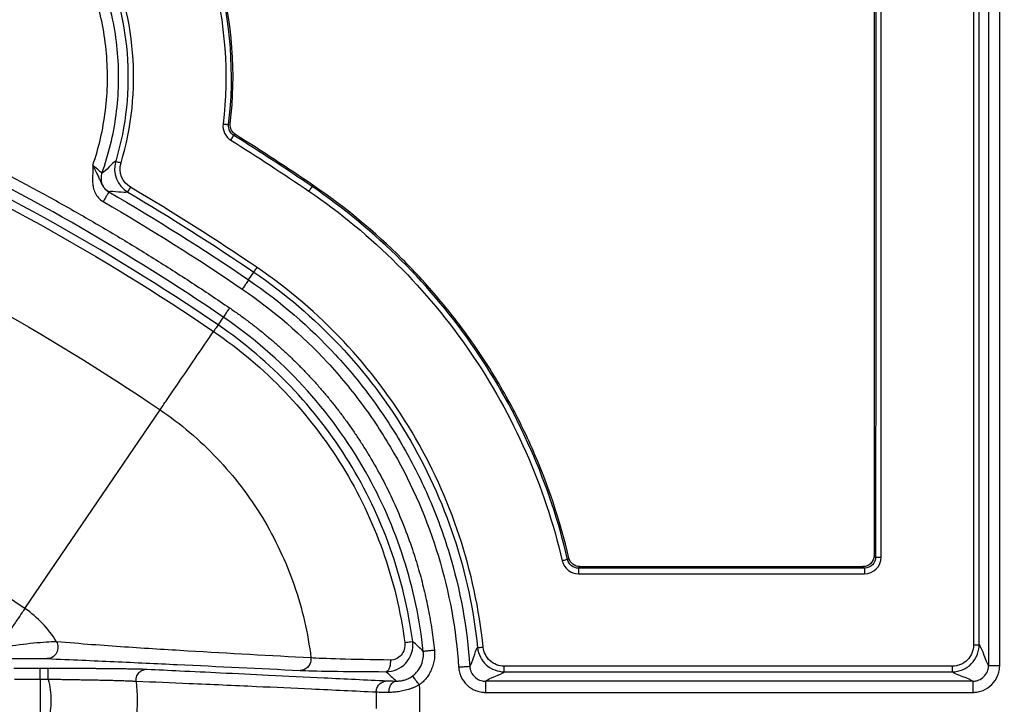
# Model space of a CAD drawing. Units: inches. Extents: x 7170 to 57908, y -7170 to 43748.
# Drawn here: x 18835 to 18904, y 103 to 152 of the extents above; entities that cross this region are included whole.
import ezdxf

# ---------------------------------------------------------------- set-up
doc = ezdxf.new("R2010")
doc.units = ezdxf.units.IN
doc.header["$LTSCALE"] = 0.25
doc.header["$MEASUREMENT"] = 0
doc.layers.add('Dims', color=7, linetype='Continuous', lineweight=30)
doc.layers.add('HD', color=7, linetype='Continuous')
doc.styles.add('Annotative', font='arial.ttf', dxfattribs={"height": 0.09375})
doc.dimstyles.new('FABS Annotative', dxfattribs={"dimscale": 128, "dimtxt": 0.09375, "dimasz": 0.09375, "dimexe": 0.09375, "dimexo": 0.09375, "dimgap": 0.09375, "dimtad": 0, "dimdec": 3, "dimzin": 3, "dimdsep": 46, "dimlunit": 5, "dimtxsty": 'Annotative', "dimcen": 0, "dimdle": 0.125, "dimclrd": 256, "dimclre": 256, "dimclrt": 256, "dimazin": 2, "dimtfac": 1, "dimtdec": 3, "dimtofl": 0, "dimtmove": 0, "dimatfit": 3, "dimfxl": 1, "dimfrac": 2, "dimtolj": 1, "dimtzin": 0, "dimlwd": -1, "dimlwe": -1, "dimarcsym": 2})

# ---------------------------------------------------------------- blocks, each defined once
blk = doc.blocks.new('*D197')
at = {"layer": 'Defpoints', "color": 0, "transparency": 16777216}
for p in [(7765.025, 6667.324), (56379.769, 6667.324), (56360.715, -7170.213)]:
    blk.add_point(p, dxfattribs=at)
at = {"layer": 'Dims', "transparency": 16777216}
for p, q in [((7766.525, 6667.324), (56381.269, 6667.324)), ((56379.769, 6665.824), (56379.769, -245.075)), ((56379.769, -7168.713), (56379.769, -257.815)), ((56362.215, -7170.213), (56381.269, -7170.213))]:
    blk.add_line(p, q, dxfattribs=at)
for points in [[(56379.519, 6665.824), (56380.019, 6665.824), (56379.769, 6667.324)], [(56379.519, -7168.713), (56380.019, -7168.713), (56379.769, -7170.213)]]:
    blk.add_solid(points, dxfattribs=at)
at = {"layer": 'Dims', "transparency": 16777216, "insert": (56379.769, -251.445), "char_height": 1.5, "attachment_point": 5, "rotation": 90, "style": 'Annotative'}
blk.add_mtext('\\A1;13837 1/2"', dxfattribs=at)

msp = doc.modelspace()

# ---------------------------------------------------------------- linework, layer by layer
at = {"layer": 'HD', "linetype": 'Continuous'}
for p, q in [((18903.0169, 189.2583), (18903.0169, 105.929)), ((18903.8064, 105.929), (18903.8064, 189.2583)), ((18849.4363, 144.2237), (18849.3182, 144.1689)), ((18849.6835, 143.4041), (18849.8015, 143.461)), ((18855.2776, 139.8824), (18855.2153, 139.7907)), ((18850.731, 133.1889), (18851.1028, 133.7364)), ((18848.943, 130.5569), (18848.5706, 130.0087)), ((18834.9289, 109.9555), (18844.4744, 124.0066)), ((18873.3629, 113.5293), (18873.2746, 113.4199)), ((18895.0415, 113.5989), (18894.9307, 113.7098)), ((18874.0433, 112.8086), (18874.1311, 112.9196)), ((18894.2524, 112.8086), (18874.0433, 112.8086)), ((18874.1311, 112.9196), (18894.1416, 112.9196)), ((18894.1416, 112.9196), (18894.2524, 112.8086)), ((18874.0433, 112.4132), (18894.2524, 112.4132)), ((18900.4604, 105.8796), (18868.7968, 105.8796)), ((18836.0094, 105.7404), (18836.5772, 105.7404)), ((18868.7968, 105.4842), (18900.4604, 105.4842)), ((18836.0094, 104.9497), (18836.0094, 101.9844)), ((18836.5772, 104.9497), (18836.0094, 104.9497)), ((18901.911, 104.8215), (18867.4635, 104.8215)), ((18867.4634, 104.0308), (18901.911, 104.0308))]:
    msp.add_line(p, q, dxfattribs=at)
for points in [[(18901.965, 187.9162), (18901.9621, 161.072), (18901.9605, 134.2269), (18901.9604, 107.3818)], [(18902.3552, 107.3817), (18902.3553, 134.2257), (18902.3568, 161.0698), (18902.3597, 187.9129)], [(18894.9455, 183.3126), (18894.9368, 160.1121), (18894.9318, 136.911), (18894.9307, 113.7098)], [(18895.0563, 183.3854), (18895.0475, 160.1237), (18895.0426, 136.8613), (18895.0415, 113.5989)], [(18895.436, 113.5985), (18895.4372, 136.86), (18895.4421, 160.1214), (18895.4508, 183.3823)], [(18848.1408, 154.8404), (18849.0849, 151.3922), (18849.354, 147.7644), (18848.9264, 144.2147)], [(18849.3182, 144.1689), (18849.7518, 147.7697), (18849.479, 151.4491), (18848.5214, 154.9469)], [(18849.4363, 144.2237), (18849.8576, 147.7951), (18849.5883, 151.4322), (18848.648, 154.9033)], [(18848.9264, 144.2147), (18848.8718, 143.7612), (18849.0895, 143.3084), (18849.4743, 143.0675)], [(18849.6835, 143.4041), (18849.4268, 143.5646), (18849.2816, 143.8665), (18849.3182, 144.1689)], [(18823.2094, 143.4623), (18831.9591, 139.5922), (18840.3309, 134.9415), (18848.2526, 129.544)], [(18848.5699, 130.0092), (18840.62, 135.4255), (18832.2181, 140.0926), (18823.4373, 143.9762)], [(18855.2153, 139.7907), (18853.3949, 141.0307), (18851.5505, 142.2356), (18849.6835, 143.4041)], [(18855.2776, 139.8824), (18853.4753, 141.1101), (18851.6495, 142.3033), (18849.8015, 143.461)], [(18849.4743, 143.0675), (18851.3371, 141.9017), (18853.1772, 140.6997), (18854.9934, 139.4626)], [(18841.3372, 141.5739), (18841.0899, 140.7467), (18841.4485, 139.8331), (18842.19, 139.3953)], [(18842.3905, 139.7372), (18841.8034, 140.0838), (18841.5195, 140.8071), (18841.7154, 141.462)], [(18840.8545, 139.4106), (18844.2051, 137.4648), (18847.4976, 135.3917), (18850.731, 133.1889)], [(18842.19, 139.3953), (18845.222, 137.6054), (18848.1927, 135.7189), (18851.1028, 133.7364)], [(18851.3249, 134.0644), (18848.4078, 136.0518), (18845.4298, 137.943), (18842.3905, 139.7372)], [(18840.4584, 138.7266), (18843.7927, 136.7903), (18847.0692, 134.7274), (18850.2869, 132.5352)], [(18818.9669, 138.0118), (18827.8569, 134.1939), (18836.3669, 129.5359), (18844.4744, 124.0066)], [(18874.0433, 112.8086), (18873.6806, 112.8085), (18873.3567, 113.0658), (18873.2746, 113.4199)], [(18895.0415, 113.5989), (18895.0417, 113.1688), (18894.6839, 112.8084), (18894.2524, 112.8086)], [(18894.2524, 112.4132), (18894.8992, 112.4132), (18895.436, 112.9538), (18895.436, 113.5985)], [(18872.8903, 113.33), (18873.0136, 112.7992), (18873.4994, 112.4132), (18874.0433, 112.4132)], [(18837.1543, 107.6081), (18836.5869, 108.5424), (18835.8301, 109.3423), (18834.9289, 109.9555)], [(18863.0777, 106.9204), (18862.8305, 107.1567), (18862.5801, 107.3933), (18862.3262, 107.6302)], [(18902.3552, 107.3817), (18902.5758, 107.1499), (18902.7963, 106.1733), (18903.0169, 105.929)], [(18860.4408, 105.4908), (18860.6917, 105.2705), (18860.9395, 105.0502), (18861.1843, 104.8299)], [(18900.4604, 105.4842), (18900.6919, 105.2632), (18901.6671, 105.0424), (18901.911, 104.8215)], [(18836.0094, 104.9497), (18835.3993, 104.9495), (18834.7893, 104.9492), (18834.1808, 104.949)], [(18842.7851, 104.7983), (18842.8806, 103.916), (18842.8806, 103.0181), (18842.7851, 102.1357)], [(18862.788, 104.5564), (18862.8125, 103.8306), (18862.8125, 103.1035), (18862.788, 102.3777)], [(18859.7501, 104.0389), (18859.7575, 103.6577), (18859.7575, 103.2763), (18859.7501, 102.8951)]]:
    msp.add_open_spline(points, degree=3, dxfattribs=at)
for points, knots in [([(18840.3686, 140.7421), (18840.8377, 142.0511), (18841.1804, 143.4396), (18841.5614, 146.2932), (18841.5992, 147.7576), (18841.3561, 150.6603), (18841.0752, 152.098), (18840.225, 154.8481), (18839.6561, 156.16), (18838.9758, 157.3725)], [0, 0, 0, 0, 0.25, 0.25, 0.5, 0.5, 0.75, 0.75, 1, 1, 1, 1]), ([(18839.7281, 141.3029), (18840.1465, 142.5325), (18840.4488, 143.8315), (18840.7772, 146.495), (18840.8031, 147.8588), (18840.5672, 150.562), (18840.3054, 151.9007), (18839.5205, 154.4667), (18838.9978, 155.6935), (18838.3727, 156.8317)], [0, 0, 0, 0, 0.25, 0.25, 0.5, 0.5, 0.75, 0.75, 1, 1, 1, 1]), ([(18840.1081, 156.6326), (18841.2388, 154.3127), (18841.9287, 151.7983), (18842.3499, 146.6436), (18842.0872, 144.082), (18841.3372, 141.5739)], [0, 0, 0, 0, 0.5, 0.5, 1, 1, 1, 1]), ([(18841.7154, 141.462), (18842.4796, 144.0179), (18842.7473, 146.6284), (18842.3182, 151.8815), (18841.6151, 154.4438), (18840.4629, 156.808)], [0, 0, 0, 0, 0.5, 0.5, 1, 1, 1, 1]), ([(18822.8165, 145.8333), (18823.3063, 145.6198), (18824.2854, 145.193), (18825.7453, 144.5347), (18827.198, 143.8633), (18828.6429, 143.1777), (18830.08, 142.4781), (18831.5094, 141.7645), (18832.9311, 141.0369), (18834.3451, 140.2953), (18835.7513, 139.5396), (18837.1498, 138.77), (18838.5406, 137.9863), (18839.9237, 137.1886), (18841.2991, 136.3769), (18842.6667, 135.5512), (18844.0266, 134.7115), (18845.3788, 133.8578), (18846.7231, 132.9899), (18848.0604, 132.1089), (18848.9447, 131.5101), (18849.3871, 131.2106)], [0, 0, 0, 0, 0.0527689, 0.1054927, 0.1581767, 0.2108262, 0.2634463, 0.3160423, 0.3686196, 0.4211833, 0.4737388, 0.5262913, 0.5788461, 0.6314084, 0.6839837, 0.7365771, 0.7891938, 0.8418393, 0.8945186, 0.9472371, 1, 1, 1, 1]), ([(18848.943, 130.5569), (18842.3384, 135.0565), (18835.4829, 139.0033), (18826.4422, 143.3563), (18824.482, 144.2518), (18822.5035, 145.1074)], [0, 0, 0, 0, 0.125, 0.125, 0.15920228, 0.15920228, 0.15920228, 0.15920228]), ([(18848.9264, 144.2147), (18849.0172, 144.2037), (18849.1227, 144.1911), (18849.2746, 144.1734), (18849.3149, 144.1689), (18849.3182, 144.1689)], [0, 0, 0, 0, 0.5, 0.5, 1, 1, 1, 1]), ([(18849.8015, 143.461), (18849.6751, 143.5401), (18849.5724, 143.6555), (18849.4441, 143.9235), (18849.4188, 144.0757), (18849.4363, 144.2237)], [0, 0, 0, 0, 0.5, 0.5, 1, 1, 1, 1]), ([(18849.4743, 143.0675), (18849.5229, 143.1453), (18849.5794, 143.236), (18849.6605, 143.3666), (18849.6819, 143.4013), (18849.6835, 143.4041)], [0, 0, 0, 0, 0.5, 0.5, 1, 1, 1, 1]), ([(18839.7281, 141.3029), (18839.7267, 141.1121), (18839.7231, 140.9219), (18839.7068, 140.5197), (18839.6928, 140.3044), (18839.7127, 139.9558), (18839.7268, 139.8355), (18839.7828, 139.5902), (18839.8256, 139.4643), (18840.0051, 139.1027), (18840.1949, 138.8797), (18840.4584, 138.7266)], [0, 0, 0, 0, 0.25, 0.25, 0.5, 0.5, 0.625, 0.625, 0.75, 0.75, 1, 1, 1, 1]), ([(18840.8545, 139.4106), (18840.7009, 139.4998), (18840.5815, 139.6172), (18840.4417, 139.8179), (18840.4016, 139.8895), (18840.3292, 140.0371), (18840.2964, 140.1136), (18840.226, 140.2753), (18840.1879, 140.3608), (18840.1021, 140.5402), (18840.0549, 140.6336), (18839.9109, 140.9181), (18839.8164, 141.1129), (18839.7281, 141.3029)], [0, 0, 0, 0, 0.25, 0.25, 0.375, 0.375, 0.5, 0.5, 0.625, 0.625, 0.75, 0.75, 1, 1, 1, 1]), ([(18840.3686, 140.7421), (18840.3643, 140.7382), (18840.2913, 140.7969), (18840.0543, 141.0033), (18839.8906, 141.151), (18839.7281, 141.3029)], [0, 0, 0, 0, 0.5, 0.5, 1, 1, 1, 1]), ([(18841.3372, 141.5739), (18841.207, 141.523), (18841.0381, 141.3457), (18840.6851, 140.9762), (18840.5017, 140.7869), (18840.3686, 140.7421)], [0, 0, 0, 0, 0.5, 0.5, 1, 1, 1, 1]), ([(18841.3372, 141.5739), (18841.3385, 141.5739), (18841.3762, 141.563), (18841.5235, 141.5194), (18841.6269, 141.4885), (18841.7154, 141.462)], [0, 0, 0, 0, 0.5, 0.5, 1, 1, 1, 1]), ([(18840.3686, 140.7421), (18840.3288, 140.6309), (18840.3047, 140.5063), (18840.3027, 140.2476), (18840.3251, 140.1138), (18840.4167, 139.8628), (18840.4857, 139.7461), (18840.6539, 139.5496), (18840.7525, 139.4699), (18840.8545, 139.4106)], [0, 0, 0, 0, 0.25, 0.25, 0.5, 0.5, 0.75, 0.75, 1, 1, 1, 1]), ([(18873.3629, 113.5293), (18872.7371, 116.1997), (18871.8694, 118.7867), (18870.2086, 122.5434), (18869.5966, 123.7687), (18868.2726, 126.1395), (18867.5583, 127.289), (18866.028, 129.518), (18865.2122, 130.5977), (18863.4775, 132.6862), (18862.5547, 133.6976), (18859.6473, 136.5997), (18857.5443, 138.3384), (18855.2776, 139.8824)], [0, 0, 0, 0, 0.25, 0.25, 0.375, 0.375, 0.5, 0.5, 0.625, 0.625, 0.75, 0.75, 1, 1, 1, 1]), ([(18840.8545, 139.4106), (18840.8539, 139.4096), (18840.8448, 139.394), (18840.8056, 139.3261), (18840.7752, 139.2738), (18840.6981, 139.1406), (18840.6516, 139.0602), (18840.5548, 138.893), (18840.5048, 138.8067), (18840.4584, 138.7266)], [0, 0, 0, 0, 0.25, 0.25, 0.5, 0.5, 0.75, 0.75, 1, 1, 1, 1]), ([(18842.19, 139.3953), (18842.0541, 139.3474), (18841.7949, 139.3723), (18841.2607, 139.4295), (18840.9887, 139.4602), (18840.8545, 139.4106)], [0, 0, 0, 0, 0.5, 0.5, 1, 1, 1, 1]), ([(18842.19, 139.3953), (18842.1905, 139.3964), (18842.2104, 139.4306), (18842.2885, 139.5638), (18842.3435, 139.6574), (18842.3905, 139.7372)], [0, 0, 0, 0, 0.5, 0.5, 1, 1, 1, 1]), ([(18855.2153, 139.7907), (18855.2137, 139.788), (18855.1909, 139.7541), (18855.1048, 139.6268), (18855.0449, 139.5384), (18854.9934, 139.4626)], [0, 0, 0, 0, 0.5, 0.5, 1, 1, 1, 1]), ([(18854.9934, 139.4626), (18859.4703, 136.4133), (18863.3696, 132.5043), (18869.4286, 123.6623), (18871.6624, 118.6164), (18872.8903, 113.33)], [0, 0, 0, 0, 0.5, 0.5, 1, 1, 1, 1]), ([(18873.2746, 113.4199), (18872.0356, 118.7542), (18869.7812, 123.8469), (18863.6678, 132.7687), (18859.7327, 136.7137), (18855.2153, 139.7907)], [0, 0, 0, 0, 0.5, 0.5, 1, 1, 1, 1]), ([(18851.1028, 133.7364), (18851.1034, 133.7374), (18851.1254, 133.7702), (18851.2119, 133.8981), (18851.2728, 133.9878), (18851.3249, 134.0644)], [0, 0, 0, 0, 0.5, 0.5, 1, 1, 1, 1]), ([(18851.1028, 133.7364), (18853.3147, 132.2295), (18855.3271, 130.5079), (18858.9643, 126.6428), (18860.5857, 124.4892), (18864.6451, 117.6817), (18866.3701, 112.5023), (18866.9118, 107.1892)], [0, 0, 0, 0, 0.25, 0.25, 0.5, 0.5, 1, 1, 1, 1]), ([(18867.3045, 107.2294), (18866.7569, 112.6007), (18865.0137, 117.8352), (18860.9098, 124.7175), (18859.271, 126.8942), (18855.5949, 130.8007), (18853.5604, 132.5414), (18851.3249, 134.0644)], [0, 0, 0, 0, 0.5, 0.5, 0.75, 0.75, 1, 1, 1, 1]), ([(18850.731, 133.1889), (18850.7303, 133.1879), (18850.7201, 133.173), (18850.6761, 133.1082), (18850.6421, 133.0581), (18850.5556, 132.9308), (18850.5034, 132.854), (18850.3949, 132.6942), (18850.3389, 132.6117), (18850.2869, 132.5352)], [0, 0, 0, 0, 0.25, 0.25, 0.5, 0.5, 0.75, 0.75, 1, 1, 1, 1]), ([(18850.731, 133.1889), (18852.9928, 131.648), (18855.0379, 129.8811), (18857.7919, 126.9043), (18858.657, 125.855), (18860.2762, 123.6486), (18861.0168, 122.5104), (18862.3598, 120.1639), (18862.9636, 118.9564), (18864.0348, 116.4721), (18864.5028, 115.1932), (18865.6912, 111.2627), (18866.1785, 108.5869), (18866.36, 105.8556)], [0, 0, 0, 0, 0.25, 0.25, 0.375, 0.375, 0.5, 0.5, 0.625, 0.625, 0.75, 0.75, 1, 1, 1, 1]), ([(18850.2869, 132.5352), (18852.4996, 131.0277), (18854.4987, 129.3006), (18857.1928, 126.3885), (18858.0384, 125.3628), (18859.6225, 123.2043), (18860.3469, 122.0908), (18862.3162, 118.6503), (18863.3684, 116.2168), (18864.9182, 111.0909), (18865.3947, 108.4746), (18865.5722, 105.8031)], [0, 0, 0, 0, 0.25, 0.25, 0.375, 0.375, 0.5, 0.5, 0.75, 0.75, 1, 1, 1, 1]), ([(18849.3871, 131.2106), (18849.3351, 131.1341), (18849.2791, 131.0516), (18849.1705, 130.8918), (18849.1183, 130.815), (18849.0319, 130.6877), (18848.9978, 130.6376), (18848.9538, 130.5728), (18848.9437, 130.5579), (18848.943, 130.5569)], [0, 0, 0, 0, 0.25, 0.25, 0.5, 0.5, 0.75, 0.75, 1, 1, 1, 1]), ([(18849.3871, 131.2106), (18849.5997, 131.0638), (18850.0239, 130.7707), (18850.6464, 130.3142), (18851.2569, 129.8465), (18851.8544, 129.3664), (18852.4392, 128.8743), (18853.0113, 128.37), (18853.5707, 127.8536), (18854.1173, 127.3251), (18854.6512, 126.7844), (18855.1723, 126.2316), (18855.6807, 125.6667), (18856.1764, 125.0896), (18856.6593, 124.5004), (18857.1294, 123.899), (18857.5868, 123.2856), (18858.0315, 122.66), (18858.4634, 122.0222), (18858.8826, 121.3723), (18859.4688, 120.418), (18860.188, 119.14), (18860.989, 117.5138), (18861.7023, 115.8416), (18862.2849, 114.2413), (18862.7549, 112.7283), (18863.1282, 111.3154), (18863.438, 109.8902), (18863.69, 108.4533), (18863.8051, 107.4876), (18863.8628, 107.0043)], [0, 0, 0, 0, 0.0266274, 0.0531411, 0.0795542, 0.1058804, 0.1321333, 0.1583265, 0.184474, 0.2105895, 0.2366871, 0.2627808, 0.2888845, 0.3150121, 0.3411777, 0.3673951, 0.3936781, 0.4200404, 0.4464954, 0.4730568, 0.4997376, 0.5619272, 0.6241128, 0.6864794, 0.7492109, 0.7995581, 0.8497165, 0.89978, 0.949843, 1, 1, 1, 1]), ([(18863.0777, 106.9204), (18862.6009, 111.3955), (18861.196, 115.7597), (18857.7673, 121.8057), (18856.2706, 123.8577), (18852.9004, 127.5146), (18851.0233, 129.1396), (18848.943, 130.5569)], [0.05088651, 0.05088651, 0.05088651, 0.05088651, 0.5, 0.5, 0.75, 0.75, 1, 1, 1, 1]), ([(18844.4744, 124.0066), (18844.5878, 124.1713), (18844.7556, 124.416), (18845.2063, 125.0749), (18845.4894, 125.4893), (18846.1547, 126.4642), (18846.5366, 127.0244), (18847.3614, 128.2349), (18847.8038, 128.8846), (18848.2526, 129.544)], [0, 0, 0, 0, 0.25, 0.25, 0.5, 0.5, 0.75, 0.75, 1, 1, 1, 1]), ([(18848.5699, 130.0092), (18848.5686, 130.0076), (18848.5385, 129.9637), (18848.4213, 129.792), (18848.3366, 129.6674), (18848.2526, 129.544)], [0, 0, 0, 0, 0.5, 0.5, 1, 1, 1, 1]), ([(18848.5706, 130.0087), (18848.5693, 130.0072), (18848.5392, 129.9632), (18848.422, 129.7915), (18848.3373, 129.667), (18848.2533, 129.5435)], [0, 0, 0, 0, 0.5, 0.5, 1, 1, 1, 1]), ([(18848.2533, 129.5435), (18850.0981, 128.2865), (18851.7785, 126.8583), (18854.8214, 123.6708), (18856.1958, 121.8881), (18858.5133, 118.1247), (18859.4627, 116.1371), (18860.9485, 111.9529), (18861.4771, 109.7621), (18861.7669, 107.5566)], [0, 0, 0, 0, 0.25, 0.25, 0.5, 0.5, 0.75, 0.75, 1, 1, 1, 1]), ([(18862.3262, 107.6302), (18862.031, 109.8753), (18861.4929, 112.1044), (18859.981, 116.3623), (18859.0144, 118.3864), (18856.6549, 122.2174), (18855.2561, 124.0316), (18852.1595, 127.2752), (18850.4478, 128.7298), (18848.5706, 130.0087)], [0, 0, 0, 0, 0.25, 0.25, 0.5, 0.5, 0.75, 0.75, 1, 1, 1, 1]), ([(18834.9289, 109.9555), (18832.4178, 111.663), (18829.8541, 113.1509), (18826.597, 114.7015), (18825.9492, 114.9929), (18824.9862, 115.4004), (18824.6665, 115.5314), (18824.1891, 115.7206), (18824.0302, 115.7825), (18823.7078, 115.9143), (18823.5449, 115.9828), (18822.7226, 116.3372), (18822.0264, 116.6659), (18820.6509, 117.3601), (18819.9759, 117.723), (18818.6504, 118.4759), (18818.0171, 118.8567), (18816.8317, 119.6124), (18816.2738, 119.9919), (18815.2819, 120.7203), (18814.841, 121.0744), (18814.0976, 121.7476), (18813.8016, 122.0609), (18813.3742, 122.6381), (18813.2437, 122.9025), (18813.2101, 123.1849), (18813.2119, 123.2383), (18813.2071, 123.348), (18813.1941, 123.5146), (18813.1638, 123.6873), (18813.0252, 124.2759), (18812.7956, 124.7879), (18812.4535, 125.3358)], [0, 0, 0, 0, 0.25, 0.25, 0.3125, 0.3125, 0.34375, 0.34375, 0.359375, 0.359375, 0.375, 0.375, 0.4375, 0.4375, 0.5, 0.5, 0.5625, 0.5625, 0.625, 0.625, 0.6875, 0.6875, 0.75, 0.75, 0.8125, 0.8125, 0.828125, 0.828125, 0.84375, 0.875, 0.875, 1, 1, 1, 1]), ([(18844.4744, 124.0066), (18845.9442, 123.004), (18847.2812, 121.8629), (18849.6987, 119.3146), (18850.7872, 117.8902), (18852.6177, 114.8783), (18853.3651, 113.291), (18854.2344, 110.7806), (18854.4807, 109.9245), (18854.8776, 108.2042), (18855.0296, 107.3367), (18855.1353, 106.4655)], [0, 0, 0, 0, 0.25, 0.25, 0.5, 0.5, 0.75, 0.75, 0.875, 0.875, 1, 1, 1, 1]), ([(18873.2746, 113.4199), (18873.2716, 113.4191), (18873.232, 113.4097), (18873.083, 113.3749), (18872.9794, 113.3507), (18872.8903, 113.33)], [0, 0, 0, 0, 0.5, 0.5, 1, 1, 1, 1]), ([(18874.1311, 112.9196), (18873.954, 112.9196), (18873.7804, 112.98), (18873.5027, 113.2), (18873.4033, 113.3568), (18873.3629, 113.5293)], [0, 0, 0, 0, 0.5, 0.5, 1, 1, 1, 1]), ([(18894.9307, 113.7098), (18894.9307, 113.5019), (18894.8462, 113.2978), (18894.5533, 113.0043), (18894.3495, 112.9196), (18894.1416, 112.9196)], [0, 0, 0, 0, 0.5, 0.5, 1, 1, 1, 1]), ([(18895.0415, 113.5989), (18895.0447, 113.5988), (18895.0853, 113.5987), (18895.2383, 113.5985), (18895.3446, 113.5985), (18895.436, 113.5985)], [0, 0, 0, 0, 0.5, 0.5, 1, 1, 1, 1]), ([(18874.0433, 112.8086), (18874.0433, 112.8051), (18874.0433, 112.7609), (18874.0433, 112.6152), (18874.0433, 112.5144), (18874.0433, 112.4132)], [0, 0, 0, 0, 0.5, 0.5, 1, 1, 1, 1]), ([(18894.2524, 112.8086), (18894.2524, 112.8055), (18894.2524, 112.7647), (18894.2524, 112.6114), (18894.2524, 112.5048), (18894.2524, 112.4132)], [0, 0, 0, 0, 0.5, 0.5, 1, 1, 1, 1]), ([(18833.3809, 107.6575), (18833.5495, 107.9063), (18833.7236, 108.1636), (18834.0591, 108.6601), (18834.2201, 108.8987), (18834.5037, 109.3196), (18834.6259, 109.5014), (18834.817, 109.7868), (18834.8859, 109.8903), (18834.9289, 109.9555)], [0, 0, 0, 0, 0.25, 0.25, 0.5, 0.5, 0.75, 0.75, 1, 1, 1, 1]), ([(18837.1543, 107.6081), (18836.9223, 107.606), (18836.3954, 107.5775), (18835.1527, 107.4672), (18834.4401, 107.3831), (18833.7976, 107.284)], [0, 0, 0, 0, 0.5, 0.5, 1, 1, 1, 1]), ([(18837.1543, 107.6081), (18837.2095, 107.5098), (18837.2514, 107.3841), (18837.2636, 107.1023), (18837.2313, 106.9476), (18837.0871, 106.6814), (18836.9769, 106.5732), (18836.74, 106.4402), (18836.6158, 106.4138), (18836.5071, 106.4134)], [0, 0, 0, 0, 0.25, 0.25, 0.5, 0.5, 0.75, 0.75, 1, 1, 1, 1]), ([(18855.1353, 106.4655), (18852.2579, 106.6197), (18849.371, 106.7776), (18844.9628, 107.0404), (18843.4811, 107.1323), (18840.437, 107.3398), (18838.8993, 107.4522), (18837.1543, 107.6081)], [0, 0, 0, 0, 0.5, 0.5, 0.75, 0.75, 1, 1, 1, 1]), ([(18860.4408, 105.4908), (18860.9501, 105.4892), (18861.4755, 105.704), (18862.2073, 106.4973), (18862.3995, 107.0724), (18862.3262, 107.6302)], [0, 0, 0, 0, 0.5, 0.5, 1, 1, 1, 1]), ([(18861.7669, 107.5566), (18861.81, 107.2288), (18861.7088, 106.8925), (18861.3161, 106.4308), (18861.0326, 106.3073), (18860.7563, 106.3114)], [0, 0, 0, 0, 0.5, 0.5, 1, 1, 1, 1]), ([(18861.7669, 107.5566), (18861.9151, 107.5761), (18862.0647, 107.5958), (18862.2712, 107.623), (18862.3242, 107.63), (18862.3262, 107.6302)], [0, 0, 0, 0, 0.5, 0.5, 1, 1, 1, 1]), ([(18866.36, 105.8555), (18866.4627, 105.9738), (18866.5533, 106.2566), (18866.728, 106.8092), (18866.8123, 107.0773), (18866.9118, 107.1892)], [0, 0, 0, 0, 0.5, 0.5, 1, 1, 1, 1]), ([(18866.9118, 107.1892), (18866.913, 107.1893), (18866.9521, 107.1934), (18867.1051, 107.2091), (18867.2125, 107.2201), (18867.3045, 107.2294)], [0, 0, 0, 0, 0.5, 0.5, 1, 1, 1, 1]), ([(18866.9118, 107.1892), (18866.9622, 106.7273), (18867.1816, 106.2856), (18867.8723, 105.6611), (18868.337, 105.4875), (18868.7968, 105.4842)], [0, 0, 0, 0, 0.5, 0.5, 1, 1, 1, 1]), ([(18868.7968, 105.8796), (18868.4289, 105.8829), (18868.0643, 106.0202), (18867.5187, 106.5134), (18867.3454, 106.86), (18867.3045, 107.2294)], [0, 0, 0, 0, 0.5, 0.5, 1, 1, 1, 1]), ([(18901.9604, 107.3818), (18901.9604, 106.9887), (18901.798, 106.5971), (18901.2449, 106.0428), (18900.8565, 105.8796), (18900.4604, 105.8796)], [0, 0, 0, 0, 0.5, 0.5, 1, 1, 1, 1]), ([(18900.4604, 105.4842), (18900.9607, 105.4842), (18901.4514, 105.6904), (18902.15, 106.3905), (18902.3551, 106.8851), (18902.3552, 107.3817)], [0, 0, 0, 0, 0.5, 0.5, 1, 1, 1, 1]), ([(18901.9604, 107.3818), (18902.0528, 107.3818), (18902.1609, 107.3818), (18902.3146, 107.3817), (18902.354, 107.3817), (18902.3552, 107.3817)], [0, 0, 0, 0, 0.5, 0.5, 1, 1, 1, 1]), ([(18855.1353, 106.4655), (18855.146, 106.3679), (18855.1395, 106.2592), (18855.078, 106.0434), (18855.0224, 105.9372), (18854.8709, 105.7605), (18854.7757, 105.6909), (18854.5763, 105.6023), (18854.4729, 105.583), (18854.3782, 105.5826)], [0, 0, 0, 0, 0.25, 0.25, 0.5, 0.5, 0.75, 0.75, 1, 1, 1, 1]), ([(18860.7563, 106.3114), (18859.406, 106.3313), (18858.1762, 106.3566), (18856.2449, 106.4105), (18855.5268, 106.4393), (18855.1353, 106.4655)], [0, 0, 0, 0, 0.5, 0.5, 1, 1, 1, 1]), ([(18862.3191, 105.1924), (18862.5943, 105.396), (18862.8169, 105.6842), (18863.0731, 106.3058), (18863.1083, 106.6332), (18863.0777, 106.9204)], [0, 0, 0, 0, 0.5, 0.5, 1, 1, 1, 1]), ([(18863.8628, 107.0043), (18863.8684, 106.9377), (18863.8797, 106.8051), (18863.8779, 106.606), (18863.8621, 106.4087), (18863.8311, 106.2131), (18863.7851, 106.0192), (18863.7242, 105.827), (18863.6303, 105.5913), (18863.4923, 105.3214), (18863.2931, 105.0336), (18863.0604, 104.7738), (18862.8792, 104.6292), (18862.788, 104.5564)], [0, 0, 0, 0, 0.0717619, 0.1427539, 0.2133759, 0.2840343, 0.3551347, 0.4270753, 0.5002406, 0.6272796, 0.751483, 0.8749962, 1, 1, 1, 1]), ([(18863.8628, 107.0043), (18863.7708, 106.9945), (18863.6718, 106.9839), (18863.4799, 106.9634), (18863.3877, 106.9536), (18863.2348, 106.9372), (18863.1747, 106.9308), (18863.0968, 106.9225), (18863.0789, 106.9206), (18863.0777, 106.9204)], [0, 0, 0, 0, 0.25, 0.25, 0.5, 0.5, 0.75, 0.75, 1, 1, 1, 1]), ([(18833.7717, 106.4354), (18834.3365, 106.4352), (18834.9205, 106.4337), (18835.917, 106.4265), (18836.3278, 106.4206), (18836.5071, 106.4134)], [0, 0, 0, 0, 0.5, 0.5, 1, 1, 1, 1]), ([(18836.5071, 106.4134), (18838.198, 106.3449), (18839.7239, 106.2758), (18842.7453, 106.1375), (18844.2217, 106.0682), (18848.618, 105.8603), (18851.5027, 105.7215), (18854.3782, 105.5826)], [0, 0, 0, 0, 0.25, 0.25, 0.5, 0.5, 1, 1, 1, 1]), ([(18860.7563, 106.3114), (18860.7573, 106.2171), (18860.7513, 106.1144), (18860.7217, 105.9141), (18860.6978, 105.817), (18860.6359, 105.6559), (18860.598, 105.5925), (18860.5192, 105.5106), (18860.4785, 105.492), (18860.4408, 105.4908)], [0, 0, 0, 0, 0.25, 0.25, 0.5, 0.5, 0.75, 0.75, 1, 1, 1, 1]), ([(18866.36, 105.8555), (18866.3588, 105.8554), (18866.3408, 105.8542), (18866.2627, 105.849), (18866.2023, 105.845), (18866.0489, 105.8347), (18865.9564, 105.8286), (18865.7638, 105.8158), (18865.6644, 105.8091), (18865.5722, 105.803)], [0, 0, 0, 0, 0.25, 0.25, 0.5, 0.5, 0.75, 0.75, 1, 1, 1, 1]), ([(18865.5722, 105.803), (18865.5735, 105.7842), (18865.5762, 105.75), (18865.5828, 105.6906), (18865.5947, 105.6017), (18865.613, 105.5137), (18865.6577, 105.3397), (18865.6985, 105.2266), (18865.8509, 104.9032), (18865.9945, 104.7059), (18866.3417, 104.3805), (18866.5471, 104.2503), (18866.88, 104.119), (18866.9956, 104.0856), (18867.1722, 104.0524), (18867.2316, 104.0441), (18867.3211, 104.036), (18867.3509, 104.0339), (18867.4106, 104.0313), (18867.445, 104.0308), (18867.4634, 104.0308)], [0, 0, 0, 0, 0.03125, 0.03125, 0.0625, 0.125, 0.125, 0.25, 0.25, 0.5, 0.5, 0.75, 0.75, 0.875, 0.875, 0.9375, 0.9375, 0.96875, 0.96875, 1, 1, 1, 1]), ([(18866.36, 105.8555), (18866.3607, 105.8445), (18866.3623, 105.8246), (18866.3661, 105.7899), (18866.3731, 105.738), (18866.3837, 105.6866), (18866.4098, 105.5851), (18866.4336, 105.5191), (18866.5226, 105.3304), (18866.6063, 105.2153), (18866.8089, 105.0254), (18866.9287, 104.9495), (18867.123, 104.8729), (18867.1904, 104.8534), (18867.2935, 104.8341), (18867.3282, 104.8292), (18867.3803, 104.8245), (18867.3978, 104.8233), (18867.4326, 104.8218), (18867.4527, 104.8215), (18867.4634, 104.8215)], [0, 0, 0, 0, 0.03125, 0.03125, 0.0625, 0.125, 0.125, 0.25, 0.25, 0.5, 0.5, 0.75, 0.75, 0.875, 0.875, 0.9375, 0.9375, 0.96875, 0.96875, 1, 1, 1, 1]), ([(18868.7968, 105.4842), (18868.7962, 105.4855), (18868.7959, 105.5249), (18868.7961, 105.6788), (18868.7964, 105.787), (18868.7968, 105.8796)], [0, 0, 0, 0, 0.5, 0.5, 1, 1, 1, 1]), ([(18900.4604, 105.4842), (18900.4604, 105.4855), (18900.4604, 105.5287), (18900.4604, 105.6749), (18900.4604, 105.777), (18900.4604, 105.8796)], [0, 0, 0, 0, 0.5, 0.5, 1, 1, 1, 1]), ([(18901.911, 104.0308), (18901.9301, 104.0308), (18901.9664, 104.0314), (18902.0289, 104.0342), (18902.06, 104.0364), (18902.1529, 104.0453), (18902.2144, 104.0543), (18902.397, 104.0901), (18902.5179, 104.1264), (18902.8641, 104.2693), (18903.0752, 104.4106), (18903.4264, 104.762), (18903.568, 104.9746), (18903.7101, 105.3188), (18903.7465, 105.439), (18903.7828, 105.6239), (18903.7918, 105.6859), (18903.8008, 105.7795), (18903.803, 105.8108), (18903.8058, 105.8735), (18903.8064, 105.9099), (18903.8064, 105.929)], [0, 0, 0, 0, 0.03125, 0.03125, 0.0625, 0.0625, 0.125, 0.125, 0.25, 0.25, 0.5, 0.5, 0.75, 0.75, 0.875, 0.875, 0.9375, 0.9375, 0.96875, 0.96875, 1, 1, 1, 1]), ([(18901.911, 104.8215), (18901.9221, 104.8215), (18901.9433, 104.8218), (18901.9798, 104.8235), (18902.0343, 104.8273), (18902.088, 104.8352), (18902.1946, 104.856), (18902.2651, 104.8772), (18902.4672, 104.9606), (18902.5903, 105.043), (18902.7952, 105.248), (18902.8779, 105.3721), (18902.9607, 105.5729), (18902.9819, 105.6431), (18903.0031, 105.751), (18903.0084, 105.7872), (18903.0136, 105.8418), (18903.0149, 105.86), (18903.0166, 105.8966), (18903.0169, 105.9178), (18903.0169, 105.929)], [0, 0, 0, 0, 0.03125, 0.03125, 0.0625, 0.125, 0.125, 0.25, 0.25, 0.5, 0.5, 0.75, 0.75, 0.875, 0.875, 0.9375, 0.9375, 0.96875, 0.96875, 1, 1, 1, 1]), ([(18903.0169, 105.929), (18903.0181, 105.929), (18903.0361, 105.929), (18903.1144, 105.929), (18903.1749, 105.929), (18903.3286, 105.929), (18903.4214, 105.929), (18903.6143, 105.929), (18903.7139, 105.929), (18903.8064, 105.929)], [0, 0, 0, 0, 0.25, 0.25, 0.5, 0.5, 0.75, 0.75, 1, 1, 1, 1]), ([(18834.1351, 105.7397), (18834.3432, 105.7398), (18834.7594, 105.7401), (18835.3843, 105.7403), (18835.801, 105.7403), (18836.0094, 105.7404)], [0, 0, 0, 0, 0.3333542, 0.6666469, 1, 1, 1, 1]), ([(18836.0094, 104.9497), (18836.0094, 105.0423), (18836.0094, 105.142), (18836.0094, 105.3353), (18836.0094, 105.4282), (18836.0094, 105.5821), (18836.0094, 105.6427), (18836.0094, 105.7211), (18836.0094, 105.7392), (18836.0094, 105.7404)], [0, 0, 0, 0, 0.25, 0.25, 0.5, 0.5, 0.75, 0.75, 1, 1, 1, 1]), ([(18836.5772, 105.7404), (18836.702, 105.7403), (18836.9499, 105.7403), (18837.3184, 105.74), (18837.6808, 105.7394), (18838.0369, 105.7386), (18838.3869, 105.7376), (18838.7306, 105.7363), (18839.0682, 105.7349), (18839.3994, 105.7332), (18839.7245, 105.7313), (18840.0433, 105.7291), (18840.3559, 105.7268), (18840.6623, 105.7242), (18841.047, 105.7205), (18841.492, 105.7157), (18841.9707, 105.7095), (18842.3955, 105.7028), (18842.7667, 105.6956), (18843.0828, 105.688), (18843.3488, 105.6799), (18843.478, 105.6742), (18843.5434, 105.6713)], [0, 0, 0, 0, 0.0398309, 0.0790873, 0.1178583, 0.1562367, 0.1943178, 0.2321995, 0.2699809, 0.3077622, 0.3456434, 0.3837238, 0.4221012, 0.4608709, 0.5001257, 0.5732105, 0.6446545, 0.7150908, 0.7851796, 0.8555912, 0.9269866, 1, 1, 1, 1]), ([(18836.5772, 104.9497), (18836.5772, 105.155), (18836.5772, 105.3591), (18836.5772, 105.6513), (18836.5772, 105.7377), (18836.5772, 105.7404)], [0, 0, 0, 0, 0.5, 0.5, 1, 1, 1, 1]), ([(18842.7851, 104.7983), (18842.7756, 104.8956), (18842.7833, 105.0035), (18842.8464, 105.2169), (18842.9023, 105.3217), (18843.0536, 105.4959), (18843.1483, 105.5645), (18843.3465, 105.6519), (18843.4491, 105.671), (18843.5434, 105.6713)], [0, 0, 0, 0, 0.25, 0.25, 0.5, 0.5, 0.75, 0.75, 1, 1, 1, 1]), ([(18843.5434, 105.6713), (18844.3219, 105.6336), (18846.0583, 105.5495), (18848.9211, 105.4102), (18852.3148, 105.2448), (18856.2381, 105.0534), (18859.0285, 104.917), (18860.5126, 104.8445)], [0, 0, 0, 0, 0.1369378, 0.3054067, 0.5054067, 0.7369378, 1, 1, 1, 1]), ([(18854.3782, 105.5826), (18854.8, 105.5623), (18855.5742, 105.5434), (18857.6571, 105.5119), (18858.9837, 105.4991), (18860.4408, 105.4908)], [0, 0, 0, 0, 0.5, 0.5, 1, 1, 1, 1]), ([(18861.1843, 104.8299), (18861.2205, 104.8298), (18861.2912, 104.8297), (18861.4086, 104.8382), (18861.5305, 104.8547), (18861.6573, 104.8809), (18861.7879, 104.9176), (18861.9212, 104.9662), (18862.0557, 105.0277), (18862.1903, 105.102), (18862.2758, 105.162), (18862.3191, 105.1924)], [0, 0, 0, 0, 0.12255138, 0.23947406, 0.35183879, 0.46083679, 0.56774597, 0.67387975, 0.78052483, 0.88887896, 1, 1, 1, 1]), ([(18862.788, 104.5564), (18862.7333, 104.6306), (18862.6743, 104.7106), (18862.5601, 104.8655), (18862.5052, 104.94), (18862.414, 105.0637), (18862.378, 105.1125), (18862.3312, 105.1761), (18862.3202, 105.191), (18862.3191, 105.1924)], [0, 0, 0, 0, 0.25, 0.25, 0.5, 0.5, 0.75, 0.75, 1, 1, 1, 1]), ([(18867.4634, 104.8215), (18867.5779, 104.932), (18867.8616, 105.0424), (18868.4188, 105.2633), (18868.6904, 105.3737), (18868.7968, 105.4842)], [0, 0, 0, 0, 0.5, 0.5, 1, 1, 1, 1]), ([(18842.7851, 104.7983), (18842.7555, 104.8), (18842.6963, 104.8033), (18842.5874, 104.8087), (18842.4644, 104.8143), (18842.3262, 104.8201), (18842.1741, 104.8261), (18842.0087, 104.8321), (18841.8309, 104.8381), (18841.6419, 104.844), (18841.4427, 104.8499), (18841.2345, 104.8557), (18841.0183, 104.8613), (18840.7955, 104.8668), (18840.5672, 104.8721), (18840.3346, 104.8771), (18840.0988, 104.882), (18839.8609, 104.8867), (18839.622, 104.8911), (18839.383, 104.8955), (18839.1449, 104.8996), (18838.9084, 104.9036), (18838.6743, 104.9076), (18838.4434, 104.9115), (18838.2162, 104.9153), (18837.9931, 104.9191), (18837.7748, 104.923), (18837.5614, 104.927), (18837.3535, 104.9311), (18837.1511, 104.9353), (18836.9545, 104.9398), (18836.7638, 104.9445), (18836.6387, 104.948), (18836.5772, 104.9497)], [0, 0, 0, 0, 0.0385043, 0.0770572, 0.1155971, 0.1540621, 0.1923906, 0.2305222, 0.2683974, 0.305959, 0.3431519, 0.379924, 0.4162261, 0.4520124, 0.4872409, 0.5218731, 0.5558747, 0.589215, 0.6218674, 0.653809, 0.6850208, 0.7154873, 0.7451963, 0.7741391, 0.8023097, 0.8297051, 0.8563249, 0.8821711, 0.9072475, 0.9315602, 0.9551169, 0.9779266, 1, 1, 1, 1]), ([(18836.5772, 104.9497), (18836.6944, 104.4696), (18836.7555, 103.9684), (18836.7555, 102.9656), (18836.6944, 102.4645), (18836.5772, 101.9844)], [0, 0, 0, 0, 0.5, 0.5, 1, 1, 1, 1]), ([(18859.7501, 104.0389), (18858.2255, 104.1109), (18855.4049, 104.2441), (18850.9953, 104.4451), (18846.8694, 104.6344), (18844.0301, 104.7484), (18842.7851, 104.7983)], [0, 0, 0, 0, 0.2702658, 0.5000002, 0.780768, 1, 1, 1, 1]), ([(18859.7501, 104.0389), (18859.7487, 104.1328), (18859.7638, 104.2346), (18859.8366, 104.4324), (18859.8945, 104.5278), (18860.0439, 104.6856), (18860.1348, 104.7474), (18860.3242, 104.8266), (18860.422, 104.8442), (18860.5126, 104.8445)], [0, 0, 0, 0, 0.25, 0.25, 0.5, 0.5, 0.75, 0.75, 1, 1, 1, 1]), ([(18860.5126, 104.8445), (18860.5307, 104.8437), (18860.5666, 104.8421), (18860.6376, 104.8398), (18860.7206, 104.8376), (18860.8169, 104.8355), (18860.9263, 104.8335), (18861.048, 104.8316), (18861.1386, 104.8304), (18861.1843, 104.8299)], [0, 0, 0, 0, 0.1451544, 0.2880448, 0.4295544, 0.5705924, 0.7120772, 0.8549183, 1, 1, 1, 1]), ([(18860.6455, 104.0291), (18860.6453, 104.1225), (18860.6566, 104.2234), (18860.7089, 104.4194), (18860.75, 104.5138), (18860.8553, 104.6703), (18860.9191, 104.7317), (18861.052, 104.811), (18861.1207, 104.829), (18861.1843, 104.8299)], [0, 0, 0, 0, 0.25, 0.25, 0.5, 0.5, 0.75, 0.75, 1, 1, 1, 1]), ([(18862.788, 104.5564), (18862.7281, 104.5243), (18862.6071, 104.4595), (18862.4175, 104.3756), (18862.2217, 104.3005), (18862.0208, 104.2349), (18861.8167, 104.1785), (18861.6113, 104.1313), (18861.4069, 104.0931), (18861.2056, 104.0637), (18861.01, 104.0433), (18860.8212, 104.0308), (18860.7041, 104.0297), (18860.6455, 104.0291)], [0, 0, 0, 0, 0.0834393, 0.1683898, 0.2549686, 0.3432285, 0.4331575, 0.5246816, 0.6176688, 0.7119361, 0.8072571, 0.9033723, 1, 1, 1, 1]), ([(18867.4634, 104.8215), (18867.4634, 104.8203), (18867.4634, 104.8022), (18867.4634, 104.7238), (18867.4634, 104.6633), (18867.4634, 104.5093), (18867.4634, 104.4164), (18867.4634, 104.2232), (18867.4634, 104.1234), (18867.4634, 104.0308)], [0, 0, 0, 0, 0.25, 0.25, 0.5, 0.5, 0.75, 0.75, 1, 1, 1, 1]), ([(18901.911, 104.8215), (18901.911, 104.8203), (18901.911, 104.8022), (18901.911, 104.7238), (18901.911, 104.6633), (18901.911, 104.5093), (18901.911, 104.4164), (18901.911, 104.2232), (18901.911, 104.1234), (18901.911, 104.0308)], [0, 0, 0, 0, 0.25, 0.25, 0.5, 0.5, 0.75, 0.75, 1, 1, 1, 1]), ([(18860.6455, 104.0291), (18860.397, 104.0291), (18860.2031, 104.0299), (18859.912, 104.0332), (18859.8141, 104.0358), (18859.7501, 104.0389)], [0, 0, 0, 0, 0.5, 0.5, 1, 1, 1, 1])]:
    msp.add_open_spline(points, degree=3, knots=knots, dxfattribs=at)

# ---------------------------------------------------------------- dimensions: what is measured, and where the dimension line sits
at = {"layer": 'Dims'}
dim = msp.add_linear_dim(base=(56379.7686788257, 6667.3235812878), p1=(56360.7153253097, -7170.2129154399), p2=(7765.0251480094, 6667.3235812878), angle=90, dimstyle='FABS Annotative', override={"dimpost": '"'}, dxfattribs=at)
dim.commit()
dim.dimension.update_dxf_attribs({"geometry": '*D197', "text_midpoint": (56379.7686788257, -251.444667076)})

doc.saveas('drawing.dxf')
